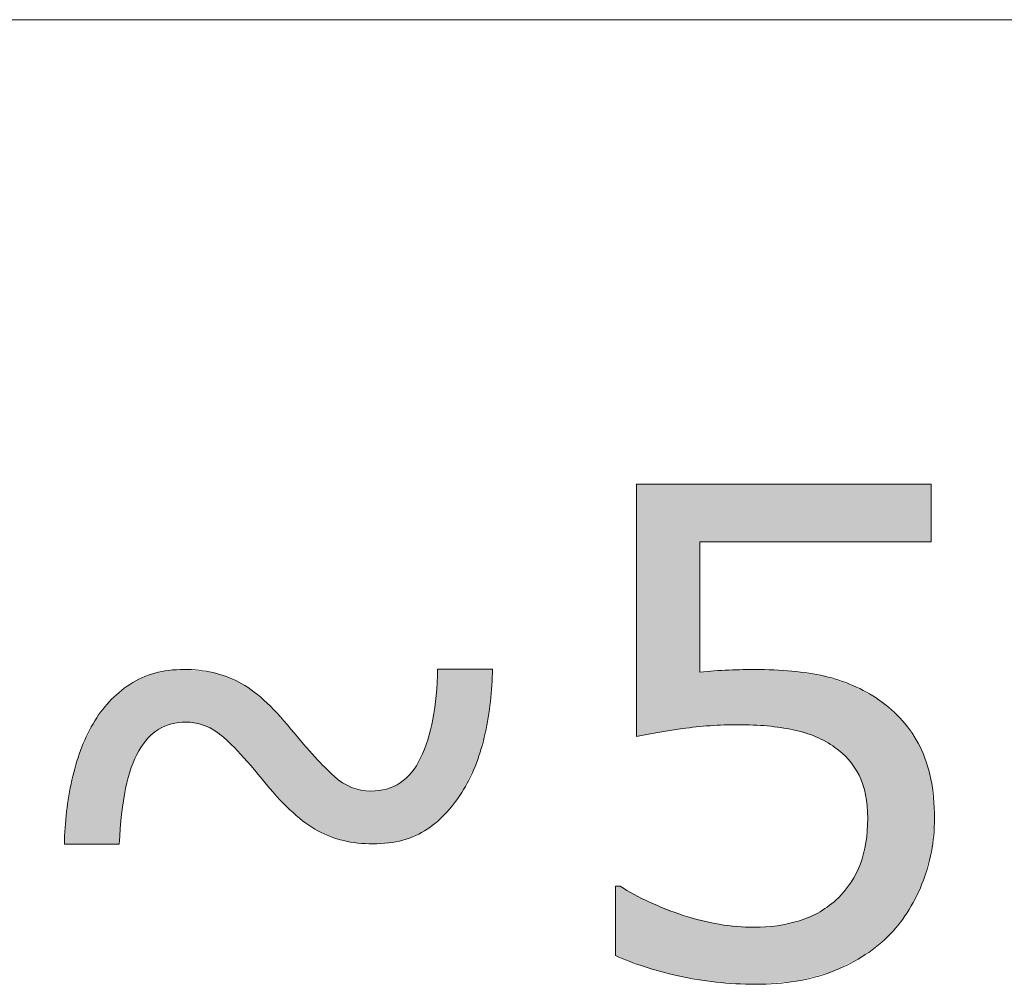
# Model space of a CAD drawing. Units: inches. Extents: x 5 to 63, y 5 to 46.9.
# Drawn here: x 43.1 to 45.7, y 35.9 to 38.4 of the extents above; entities that cross this region are included whole.
import ezdxf

# ---------------------------------------------------------------- set-up
doc = ezdxf.new("R2010")
doc.units = ezdxf.units.IN
doc.header["$MEASUREMENT"] = 0
doc.layers.add('UKUR', color=7, linetype='Continuous', lineweight=13)

# ---------------------------------------------------------------- blocks, each defined once
blk = doc.blocks.new('block 238')
at = {"layer": 'UKUR', "color": 7, "lineweight": 9}
blk.add_lwpolyline([(34.5378, 38.4376), (47.9103, 38.4376)], dxfattribs=at)
blk = doc.blocks.new('*U458')
at = {"layer": 'UKUR', "color": 7}
for points in [[(43.4784, 36.5555), (43.4625, 36.7137), (43.4784, 36.7194)], [(43.4966, 36.5705), (43.4784, 36.7194), (43.4966, 36.7259)], [(43.5071, 36.5791), (43.4966, 36.7259), (43.5071, 36.728)], [(43.5337, 36.5904), (43.5071, 36.728), (43.5337, 36.7333)], [(43.5404, 36.5932), (43.5337, 36.7333), (43.5404, 36.7337)], [(43.5736, 36.5973), (43.5404, 36.7337), (43.5736, 36.7357)], [(43.5784, 36.5979), (43.5784, 36.7352), (43.6208, 36.591)], [(43.6208, 36.591), (43.6208, 36.7306), (43.6494, 36.5765)], [(43.6494, 36.5765), (43.6494, 36.7275), (43.6614, 36.5704)], [(43.6614, 36.5704), (43.6614, 36.7239), (43.6842, 36.5494)], [(44.2378, 36.341), (44.234, 36.6676), (44.2378, 36.7368)], [(43.4313, 36.4647), (43.4203, 36.6872), (43.4313, 36.6965)], [(43.4351, 36.4789), (43.4313, 36.6965), (43.4351, 36.6986)], [(43.4544, 36.5225), (43.4351, 36.6986), (43.4544, 36.7092)], [(43.4625, 36.5336), (43.4544, 36.7092), (43.4625, 36.7137)], [(43.6842, 36.5494), (43.6842, 36.7171), (43.7131, 36.5227)], [(43.7131, 36.5227), (43.7131, 36.7043), (43.7169, 36.5184)], [(43.7169, 36.5184), (43.7169, 36.7027), (43.7491, 36.4811)], [(43.4037, 36.2782), (43.3774, 36.6512), (43.4037, 36.6733)], [(43.4098, 36.3569), (43.4037, 36.6733), (43.4098, 36.6784)], [(43.4203, 36.4237), (43.4098, 36.6784), (43.4203, 36.6872)], [(43.7491, 36.4811), (43.7491, 36.6826), (43.7826, 36.4422)], [(44.234, 36.3378), (44.2254, 36.6057), (44.234, 36.6676)], [(43.3774, 36.2782), (43.3348, 36.5935), (43.3774, 36.6512)], [(43.7826, 36.4422), (43.7826, 36.6554), (43.7889, 36.435)], [(43.7889, 36.435), (43.7889, 36.6487), (43.8533, 36.3665)], [(43.3348, 36.2782), (43.3021, 36.5234), (43.3348, 36.5935)], [(44.2254, 36.3303), (44.2118, 36.5512), (44.2254, 36.6057)], [(43.8533, 36.3665), (43.8533, 36.5797), (43.8589, 36.3606)], [(43.8589, 36.3606), (43.8589, 36.5732), (43.8922, 36.3334)], [(44.2102, 36.3172), (44.1933, 36.5039), (44.2102, 36.5471)], [(44.2118, 36.3185), (44.2102, 36.5471), (44.2118, 36.5512)], [(43.3021, 36.2782), (43.2794, 36.4457), (43.3021, 36.5234)], [(43.8922, 36.3334), (43.8922, 36.5345), (43.9161, 36.3182)], [(43.9161, 36.3182), (43.9161, 36.5066), (43.9243, 36.313)], [(43.9243, 36.313), (43.9243, 36.4984), (43.9569, 36.2981)], [(44.1933, 36.3077), (44.1804, 36.4833), (44.1933, 36.5039)], [(43.9569, 36.2981), (43.9569, 36.4655), (43.9663, 36.2952)], [(44.1695, 36.2966), (44.1467, 36.4451), (44.1695, 36.4659)], [(44.1804, 36.3004), (44.1695, 36.4659), (44.1804, 36.4833)], [(43.2794, 36.2782), (43.2655, 36.3632), (43.2794, 36.4457)], [(43.9663, 36.2952), (43.9663, 36.456), (43.9888, 36.2883)], [(43.9888, 36.2883), (43.9888, 36.439), (43.9916, 36.2874)], [(43.9916, 36.2874), (43.9916, 36.4376), (44.0123, 36.2839)], [(44.1398, 36.2872), (44.1094, 36.4248), (44.1398, 36.4388)], [(44.1467, 36.2885), (44.1398, 36.4388), (44.1467, 36.4451)], [(44.0123, 36.2839), (44.0123, 36.4268), (44.0287, 36.2811)], [(44.0287, 36.2811), (44.0287, 36.422), (44.037, 36.2806)], [(44.037, 36.2806), (44.037, 36.4195), (44.0628, 36.2792)], [(44.0683, 36.2789), (44.0628, 36.4171), (44.0683, 36.4178)], [(44.0628, 36.2792), (44.0628, 36.4171), (44.0683, 36.2789)], [(44.1042, 36.281), (44.0683, 36.4178), (44.1042, 36.4225)], [(44.1094, 36.2813), (44.1042, 36.4225), (44.1094, 36.4248)], [(43.2655, 36.2782), (43.2597, 36.2782), (43.2655, 36.3632)]]:
    blk.add_solid(points, dxfattribs=at)
at = {"layer": 'UKUR', "color": 7, "extrusion": (0, 0, -1)}
for points in [[(-43.4784, 36.5555), (-43.4784, 36.7194), (-43.4966, 36.5705)], [(-43.4966, 36.5705), (-43.4966, 36.7259), (-43.5071, 36.5791)], [(-43.5071, 36.5791), (-43.5071, 36.728), (-43.5337, 36.5904)], [(-43.5337, 36.5904), (-43.5337, 36.7333), (-43.5404, 36.5932)], [(-43.5404, 36.5932), (-43.5404, 36.7337), (-43.5736, 36.5973)], [(-43.5736, 36.5973), (-43.5736, 36.7357), (-43.5784, 36.5979)], [(-43.5784, 36.5979), (-43.5736, 36.7357), (-43.5784, 36.7352)], [(-43.6208, 36.591), (-43.5784, 36.7352), (-43.6208, 36.7306)], [(-43.6494, 36.5765), (-43.6208, 36.7306), (-43.6494, 36.7275)], [(-43.6614, 36.5704), (-43.6494, 36.7275), (-43.6614, 36.7239)], [(-43.6842, 36.5494), (-43.6614, 36.7239), (-43.6842, 36.7171)], [(-44.2378, 36.341), (-44.2378, 36.7368), (-44.2621, 36.3621)], [(-44.2621, 36.3621), (-44.2378, 36.7368), (-44.2621, 36.7368)], [(-44.2621, 36.3621), (-44.2621, 36.7368), (-44.306, 36.4212)], [(-44.306, 36.4212), (-44.2621, 36.7368), (-44.306, 36.7368)], [(-44.306, 36.4212), (-44.306, 36.7368), (-44.3394, 36.4904)], [(-44.3394, 36.4904), (-44.306, 36.7368), (-44.3394, 36.7368)], [(-44.3394, 36.4904), (-44.3394, 36.7368), (-44.3625, 36.5687)], [(-44.3625, 36.5687), (-44.3394, 36.7368), (-44.3625, 36.7368)], [(-44.3625, 36.5687), (-44.3625, 36.7368), (-44.376, 36.6519)], [(-44.376, 36.6519), (-44.3625, 36.7368), (-44.376, 36.7368)], [(-44.376, 36.6519), (-44.376, 36.7368), (-44.3818, 36.7368)], [(-43.4313, 36.4647), (-43.4313, 36.6965), (-43.4351, 36.4789)], [(-43.4351, 36.4789), (-43.4351, 36.6986), (-43.4544, 36.5225)], [(-43.4544, 36.5225), (-43.4544, 36.7092), (-43.4625, 36.5336)], [(-43.4625, 36.5336), (-43.4625, 36.7137), (-43.4784, 36.5555)], [(-43.7131, 36.5227), (-43.6842, 36.7171), (-43.7131, 36.7043)], [(-43.7169, 36.5184), (-43.7131, 36.7043), (-43.7169, 36.7027)], [(-43.7491, 36.4811), (-43.7169, 36.7027), (-43.7491, 36.6826)], [(-43.4037, 36.2782), (-43.4037, 36.6733), (-43.4098, 36.3569)], [(-43.4098, 36.3569), (-43.4098, 36.6784), (-43.4203, 36.4237)], [(-43.4203, 36.4237), (-43.4203, 36.6872), (-43.4313, 36.4647)], [(-43.7826, 36.4422), (-43.7491, 36.6826), (-43.7826, 36.6554)], [(-44.234, 36.3378), (-44.234, 36.6676), (-44.2378, 36.341)], [(-43.3774, 36.2782), (-43.3774, 36.6512), (-43.4037, 36.2782)], [(-43.7889, 36.435), (-43.7826, 36.6554), (-43.7889, 36.6487)], [(-43.8533, 36.3665), (-43.7889, 36.6487), (-43.8533, 36.5797)], [(-43.3348, 36.2782), (-43.3348, 36.5935), (-43.3774, 36.2782)], [(-44.2254, 36.3303), (-44.2254, 36.6057), (-44.234, 36.3378)], [(-43.8589, 36.3606), (-43.8533, 36.5797), (-43.8589, 36.5732)], [(-43.8922, 36.3334), (-43.8589, 36.5732), (-43.8922, 36.5345)], [(-44.2102, 36.3172), (-44.2102, 36.5471), (-44.2118, 36.3185)], [(-44.2118, 36.3185), (-44.2118, 36.5512), (-44.2254, 36.3303)], [(-43.3021, 36.2782), (-43.3021, 36.5234), (-43.3348, 36.2782)], [(-43.9161, 36.3182), (-43.8922, 36.5345), (-43.9161, 36.5066)], [(-43.9243, 36.313), (-43.9161, 36.5066), (-43.9243, 36.4984)], [(-43.9569, 36.2981), (-43.9243, 36.4984), (-43.9569, 36.4655)], [(-44.1933, 36.3077), (-44.1933, 36.5039), (-44.2102, 36.3172)], [(-43.9663, 36.2952), (-43.9569, 36.4655), (-43.9663, 36.456)], [(-44.1695, 36.2966), (-44.1695, 36.4659), (-44.1804, 36.3004)], [(-44.1804, 36.3004), (-44.1804, 36.4833), (-44.1933, 36.3077)], [(-43.2794, 36.2782), (-43.2794, 36.4457), (-43.3021, 36.2782)], [(-43.9888, 36.2883), (-43.9663, 36.456), (-43.9888, 36.439)], [(-43.9916, 36.2874), (-43.9888, 36.439), (-43.9916, 36.4376)], [(-44.0123, 36.2839), (-43.9916, 36.4376), (-44.0123, 36.4268)], [(-44.1398, 36.2872), (-44.1398, 36.4388), (-44.1467, 36.2885)], [(-44.1467, 36.2885), (-44.1467, 36.4451), (-44.1695, 36.2966)], [(-44.0287, 36.2811), (-44.0123, 36.4268), (-44.0287, 36.422)], [(-44.037, 36.2806), (-44.0287, 36.422), (-44.037, 36.4195)], [(-44.0628, 36.2792), (-44.037, 36.4195), (-44.0628, 36.4171)], [(-44.0683, 36.2789), (-44.0683, 36.4178), (-44.1042, 36.281)], [(-44.1042, 36.281), (-44.1042, 36.4225), (-44.1094, 36.2813)], [(-44.1094, 36.2813), (-44.1094, 36.4248), (-44.1398, 36.2872)], [(-43.2655, 36.2782), (-43.2655, 36.3632), (-43.2794, 36.2782)]]:
    blk.add_solid(points, dxfattribs=at)
blk = doc.blocks.new('*U459')
at = {"layer": 'UKUR', "color": 7, "extrusion": (0, 0, -1)}
for points in [[(-44.7594, 36.56), (-44.7594, 37.2208), (-44.7787, 36.5634)], [(-44.7787, 36.5634), (-44.7594, 37.2208), (-44.7787, 37.2208)], [(-44.7787, 36.5634), (-44.7787, 37.2208), (-44.7927, 36.5658)], [(-44.7927, 36.5658), (-44.7787, 37.2208), (-44.7927, 37.2208)], [(-44.7927, 36.5658), (-44.7927, 37.2208), (-44.8686, 36.5788)], [(-44.8686, 36.5788), (-44.7927, 37.2208), (-44.8686, 37.2208)], [(-44.8686, 36.5788), (-44.8686, 37.2208), (-44.8799, 36.5807)], [(-44.8799, 36.5807), (-44.8686, 37.2208), (-44.8799, 37.2208)], [(-44.8799, 36.5807), (-44.8799, 37.2208), (-44.8813, 36.5809)], [(-44.8813, 36.5809), (-44.8799, 37.2208), (-44.8813, 37.2208)], [(-44.8813, 36.5809), (-44.8813, 37.2208), (-44.9254, 36.5856)], [(-44.9254, 36.5856), (-44.8813, 37.2208), (-44.9254, 37.2208)], [(-44.9254, 37.0703), (-44.9254, 37.2208), (-44.9517, 37.0703)], [(-44.9517, 37.0703), (-44.9254, 37.2208), (-44.9517, 37.2208)], [(-44.9517, 37.0703), (-44.9517, 37.2208), (-44.968, 37.0703)], [(-44.968, 37.0703), (-44.9517, 37.2208), (-44.968, 37.2208)], [(-44.968, 37.0703), (-44.968, 37.2208), (-44.9754, 37.0703)], [(-44.9754, 37.0703), (-44.968, 37.2208), (-44.9754, 37.2208)], [(-44.9754, 37.0703), (-44.9754, 37.2208), (-45.0012, 37.0703)], [(-45.0012, 37.0703), (-44.9754, 37.2208), (-45.0012, 37.2208)], [(-45.0012, 37.0703), (-45.0012, 37.2208), (-45.026, 37.0703)], [(-45.026, 37.0703), (-45.0012, 37.2208), (-45.026, 37.2208)], [(-45.026, 37.0703), (-45.026, 37.2208), (-45.0674, 37.0703)], [(-45.0674, 37.0703), (-45.026, 37.2208), (-45.0674, 37.2208)], [(-45.0674, 37.0703), (-45.0674, 37.2208), (-45.0684, 37.0703)], [(-45.0684, 37.0703), (-45.0674, 37.2208), (-45.0684, 37.2208)], [(-45.0684, 37.0703), (-45.0684, 37.2208), (-45.0708, 37.0703)], [(-45.0708, 37.0703), (-45.0684, 37.2208), (-45.0708, 37.2208)], [(-45.0708, 37.0703), (-45.0708, 37.2208), (-45.1017, 37.0703)], [(-45.1017, 37.0703), (-45.0708, 37.2208), (-45.1017, 37.2208)], [(-45.1017, 37.0703), (-45.1017, 37.2208), (-45.1278, 37.0703)], [(-45.1278, 37.0703), (-45.1017, 37.2208), (-45.1278, 37.2208)], [(-45.1278, 37.0703), (-45.1278, 37.2208), (-45.1663, 37.0703)], [(-45.1663, 37.0703), (-45.1278, 37.2208), (-45.1663, 37.2208)], [(-45.1663, 37.0703), (-45.1663, 37.2208), (-45.1697, 37.0703)], [(-45.1697, 37.0703), (-45.1663, 37.2208), (-45.1697, 37.2208)], [(-45.1697, 37.0703), (-45.1697, 37.2208), (-45.1772, 37.0703)], [(-45.1772, 37.0703), (-45.1697, 37.2208), (-45.1772, 37.2208)], [(-45.1772, 37.0703), (-45.1772, 37.2208), (-45.1859, 37.0703)], [(-45.1859, 37.0703), (-45.1772, 37.2208), (-45.1859, 37.2208)], [(-45.1859, 37.0703), (-45.1859, 37.2208), (-45.2292, 37.0703)], [(-45.2292, 37.0703), (-45.1859, 37.2208), (-45.2292, 37.2208)], [(-45.2292, 37.0703), (-45.2292, 37.2208), (-45.2403, 37.0703)], [(-45.2403, 37.0703), (-45.2292, 37.2208), (-45.2403, 37.2208)], [(-45.2403, 37.0703), (-45.2403, 37.2208), (-45.2513, 37.0703)], [(-45.2513, 37.0703), (-45.2403, 37.2208), (-45.2513, 37.2208)], [(-45.2513, 37.0703), (-45.2513, 37.2208), (-45.2696, 37.0703)], [(-45.2696, 37.0703), (-45.2513, 37.2208), (-45.2696, 37.2208)], [(-45.2696, 37.0703), (-45.2696, 37.2208), (-45.2789, 37.0703)], [(-45.2789, 37.0703), (-45.2696, 37.2208), (-45.2789, 37.2208)], [(-45.2789, 37.0703), (-45.2789, 37.2208), (-45.2882, 37.0703)], [(-45.2882, 37.0703), (-45.2789, 37.2208), (-45.2882, 37.2208)], [(-45.2882, 37.0703), (-45.2882, 37.2208), (-45.3148, 37.0703)], [(-45.3148, 37.0703), (-45.2882, 37.2208), (-45.3148, 37.2208)], [(-45.3148, 37.0703), (-45.3148, 37.2208), (-45.3215, 37.0703)], [(-45.3215, 37.0703), (-45.3148, 37.2208), (-45.3215, 37.2208)], [(-45.3215, 37.0703), (-45.3215, 37.2208), (-45.3263, 37.0703)], [(-45.3263, 37.0703), (-45.3215, 37.2208), (-45.3263, 37.2208)], [(-45.3263, 37.0703), (-45.3263, 37.2208), (-45.3423, 37.0703)], [(-45.3423, 37.0703), (-45.3263, 37.2208), (-45.3423, 37.2208)], [(-45.3423, 37.0703), (-45.3423, 37.2208), (-45.3457, 37.0703)], [(-45.3457, 37.0703), (-45.3423, 37.2208), (-45.3457, 37.2208)], [(-45.3457, 37.0703), (-45.3457, 37.2208), (-45.3494, 37.0703)], [(-45.3494, 37.0703), (-45.3457, 37.2208), (-45.3494, 37.2208)], [(-45.3494, 37.0703), (-45.3494, 37.2208), (-45.3593, 37.0703)], [(-45.3593, 37.0703), (-45.3494, 37.2208), (-45.3593, 37.2208)], [(-45.3593, 37.0703), (-45.3593, 37.2208), (-45.3602, 37.0703)], [(-45.3602, 37.0703), (-45.3593, 37.2208), (-45.3602, 37.2208)], [(-45.3602, 37.0703), (-45.3602, 37.2208), (-45.365, 37.0703)], [(-45.365, 37.0703), (-45.3602, 37.2208), (-45.365, 37.2208)], [(-45.365, 37.0703), (-45.365, 37.2208), (-45.395, 37.0703)], [(-45.395, 37.0703), (-45.365, 37.2208), (-45.395, 37.2208)], [(-45.395, 37.0703), (-45.395, 37.2208), (-45.4174, 37.0703)], [(-45.4174, 37.0703), (-45.395, 37.2208), (-45.4174, 37.2208)], [(-45.4174, 37.0703), (-45.4174, 37.2208), (-45.4562, 37.0703)], [(-45.4562, 37.0703), (-45.4174, 37.2208), (-45.4562, 37.2208)], [(-45.4562, 37.0703), (-45.4562, 37.2208), (-45.4682, 37.0703)], [(-45.4682, 37.0703), (-45.4562, 37.2208), (-45.4682, 37.2208)], [(-45.4682, 37.0703), (-45.4682, 37.2208), (-45.5021, 37.0703)], [(-45.5021, 37.0703), (-45.4682, 37.2208), (-45.5021, 37.2208)], [(-45.5021, 37.0703), (-45.5021, 37.2208), (-45.507, 37.0703)], [(-45.507, 37.0703), (-45.5021, 37.2208), (-45.507, 37.2208)], [(-45.507, 37.0703), (-45.507, 37.2208), (-45.5185, 37.0703)], [(-45.5185, 37.0703), (-45.507, 37.2208), (-45.5185, 37.2208)], [(-45.5185, 37.0703), (-45.5185, 37.2208), (-45.5304, 37.0703)], [(-45.5304, 37.0703), (-45.5185, 37.2208), (-45.5304, 37.2208)], [(-45.5304, 37.0703), (-45.5304, 37.2208), (-45.5311, 37.0703)], [(-45.5311, 37.0703), (-45.5304, 37.2208), (-45.5311, 37.2208)], [(-44.9254, 36.5856), (-44.9254, 36.7289), (-44.9517, 36.5885)], [(-44.9517, 36.5885), (-44.9517, 36.7306), (-44.968, 36.589)], [(-44.968, 36.589), (-44.968, 36.7318), (-44.9754, 36.5893)], [(-44.9754, 36.5893), (-44.9754, 36.7323), (-45.0012, 36.5902)], [(-45.0012, 36.5902), (-45.0012, 36.734), (-45.026, 36.591)], [(-45.0708, 36.5891), (-45.0684, 36.7357), (-45.0708, 36.7356)], [(-45.1017, 36.5877), (-45.0708, 36.7356), (-45.1017, 36.7342)], [(-45.1278, 36.5838), (-45.1017, 36.7342), (-45.1278, 36.7331)], [(-45.1663, 36.5781), (-45.1278, 36.7331), (-45.1663, 36.7313)], [(-45.1697, 36.5776), (-45.1663, 36.7313), (-45.1697, 36.7308)], [(-45.1772, 36.5753), (-45.1697, 36.7308), (-45.1772, 36.7297)], [(-45.1859, 36.5727), (-45.1772, 36.7297), (-45.1859, 36.7283)], [(-45.2292, 36.5594), (-45.1859, 36.7283), (-45.2292, 36.7216)], [(-45.2403, 36.5532), (-45.2292, 36.7216), (-45.2403, 36.7199)], [(-45.2513, 36.547), (-45.2403, 36.7199), (-45.2513, 36.7182)], [(-45.2696, 36.5367), (-45.2513, 36.7182), (-45.2696, 36.7122)], [(-45.2789, 36.5314), (-45.2696, 36.7122), (-45.2789, 36.7092)], [(-45.2882, 36.5232), (-45.2789, 36.7092), (-45.2882, 36.7061)], [(-45.3148, 36.4995), (-45.2882, 36.7061), (-45.3148, 36.6974)], [(-45.3215, 36.4895), (-45.3148, 36.6974), (-45.3215, 36.6952)], [(-45.3263, 36.4824), (-45.3215, 36.6952), (-45.3263, 36.6937)], [(-45.3423, 36.4584), (-45.3263, 36.6937), (-45.3423, 36.6848)], [(-45.3457, 36.4481), (-45.3423, 36.6848), (-45.3457, 36.6829)], [(-45.3494, 36.4371), (-45.3457, 36.6829), (-45.3494, 36.6808)], [(-45.3593, 36.4075), (-45.3494, 36.6808), (-45.3593, 36.6753)], [(-45.3602, 36.3987), (-45.3593, 36.6753), (-45.3602, 36.6748)], [(-45.365, 36.3464), (-45.3602, 36.6748), (-45.365, 36.6721)], [(-45.365, 35.995), (-45.365, 36.6721), (-45.395, 36.0185)], [(-45.395, 36.0185), (-45.365, 36.6721), (-45.395, 36.6555)], [(-45.395, 36.0185), (-45.395, 36.6555), (-45.4174, 36.036)], [(-45.4174, 36.036), (-45.395, 36.6555), (-45.4174, 36.6356)], [(-45.4174, 36.036), (-45.4174, 36.6356), (-45.4562, 36.0838)], [(-45.4562, 36.0838), (-45.4174, 36.6356), (-45.4562, 36.6013)], [(-45.4562, 36.0838), (-45.4562, 36.6013), (-45.4682, 36.0986)], [(-45.4682, 36.0986), (-45.4562, 36.6013), (-45.4682, 36.5834)], [(-45.4682, 36.0986), (-45.4682, 36.5834), (-45.5021, 36.1645)], [(-45.5021, 36.1645), (-45.4682, 36.5834), (-45.5021, 36.5332)], [(-45.5021, 36.1645), (-45.5021, 36.5332), (-45.507, 36.1738)], [(-45.507, 36.1738), (-45.5021, 36.5332), (-45.507, 36.5214)], [(-45.507, 36.1738), (-45.507, 36.5214), (-45.5185, 36.213)], [(-45.5185, 36.213), (-45.507, 36.5214), (-45.5185, 36.4933)], [(-45.5185, 36.213), (-45.5185, 36.4933), (-45.5304, 36.2532)], [(-45.5304, 36.2532), (-45.5185, 36.4933), (-45.5304, 36.4487)], [(-45.5304, 36.2532), (-45.5304, 36.4487), (-45.5311, 36.2555)], [(-45.5311, 36.2555), (-45.5304, 36.4487), (-45.5311, 36.4413)], [(-45.5311, 36.2555), (-45.5311, 36.4413), (-45.5318, 36.2578)], [(-45.5318, 36.2578), (-45.5311, 36.4413), (-45.5318, 36.434)], [(-45.5318, 36.2578), (-45.5318, 36.434), (-45.54, 36.3454)], [(-45.3593, 35.9905), (-45.3593, 36.2792), (-45.3602, 35.9911)], [(-45.3602, 35.9911), (-45.3602, 36.2824), (-45.365, 35.995)], [(-45.3494, 35.9827), (-45.3494, 36.2409), (-45.3593, 35.9905)], [(-45.3423, 35.9792), (-45.3423, 36.2197), (-45.3457, 35.9809)], [(-45.3457, 35.9809), (-45.3457, 36.2266), (-45.3494, 35.9827)], [(-45.3215, 35.969), (-45.3215, 36.1785), (-45.3263, 35.9713)], [(-45.3263, 35.9713), (-45.3263, 36.188), (-45.3423, 35.9792)], [(-44.716, 35.9815), (-44.7039, 36.168), (-44.716, 36.168)], [(-44.7594, 35.9648), (-44.716, 36.168), (-44.7594, 36.1445)], [(-45.3148, 35.9657), (-45.3148, 36.1704), (-45.3215, 35.969)], [(-44.7787, 35.9574), (-44.7594, 36.1445), (-44.7787, 36.134)], [(-44.7927, 35.9536), (-44.7787, 36.134), (-44.7927, 36.1264)], [(-44.8686, 35.933), (-44.7927, 36.1264), (-44.8686, 36.0965)], [(-45.2789, 35.948), (-45.2789, 36.1306), (-45.2882, 35.9525)], [(-45.2882, 35.9525), (-45.2882, 36.1377), (-45.3148, 35.9657)], [(-45.2403, 35.9357), (-45.2403, 36.1012), (-45.2513, 35.9386)], [(-45.2513, 35.9386), (-45.2513, 36.1096), (-45.2696, 35.9434)], [(-45.2696, 35.9434), (-45.2696, 36.1235), (-45.2789, 35.948)], [(-44.8799, 35.9312), (-44.8686, 36.0965), (-44.8799, 36.0921)], [(-44.8813, 35.9309), (-44.8799, 36.0921), (-44.8813, 36.0915)], [(-44.9254, 35.9236), (-44.8813, 36.0915), (-44.9254, 36.0805)], [(-44.9517, 35.9193), (-44.9254, 36.0805), (-44.9517, 36.074)], [(-44.968, 35.9166), (-44.9517, 36.074), (-44.968, 36.0699)], [(-45.1663, 35.9183), (-45.1663, 36.0731), (-45.1697, 35.9186)], [(-45.1697, 35.9186), (-45.1697, 36.0738), (-45.1772, 35.9192)], [(-45.1772, 35.9192), (-45.1772, 36.0755), (-45.1859, 35.9214)], [(-45.1859, 35.9214), (-45.1859, 36.0774), (-45.2292, 35.9328)], [(-45.2292, 35.9328), (-45.2292, 36.0964), (-45.2403, 35.9357)], [(-44.9754, 35.9162), (-44.968, 36.0699), (-44.9754, 36.0681)], [(-45.0012, 35.9148), (-44.9754, 36.0681), (-45.0012, 36.0659)], [(-45.026, 35.9134), (-45.0012, 36.0659), (-45.026, 36.0637)], [(-45.0674, 35.9112), (-45.026, 36.0637), (-45.0674, 36.0602)], [(-45.0708, 35.911), (-45.0708, 36.0604), (-45.1017, 35.9134)], [(-45.1017, 35.9134), (-45.1017, 36.0626), (-45.1278, 35.9154)], [(-45.1278, 35.9154), (-45.1278, 36.0645), (-45.1663, 35.9183)]]:
    blk.add_solid(points, dxfattribs=at)
at = {"layer": 'UKUR', "color": 7}
for points in [[(44.9517, 36.5885), (44.9254, 36.7289), (44.9517, 36.7306)], [(44.968, 36.589), (44.9517, 36.7306), (44.968, 36.7318)], [(44.9754, 36.5893), (44.968, 36.7318), (44.9754, 36.7323)], [(45.0012, 36.5902), (44.9754, 36.7323), (45.0012, 36.734)], [(45.026, 36.591), (45.0012, 36.734), (45.026, 36.7347)], [(45.0674, 36.5892), (45.026, 36.7347), (45.0674, 36.7357)], [(45.026, 36.591), (45.026, 36.7347), (45.0674, 36.5892)], [(45.0674, 36.5892), (45.0674, 36.7357), (45.0684, 36.5892)], [(45.0684, 36.5892), (45.0674, 36.7357), (45.0684, 36.7357)], [(45.0684, 36.5892), (45.0684, 36.7357), (45.0708, 36.5891)], [(45.0708, 36.5891), (45.0708, 36.7356), (45.1017, 36.5877)], [(45.1017, 36.5877), (45.1017, 36.7342), (45.1278, 36.5838)], [(45.1278, 36.5838), (45.1278, 36.7331), (45.1663, 36.5781)], [(45.1663, 36.5781), (45.1663, 36.7313), (45.1697, 36.5776)], [(45.1697, 36.5776), (45.1697, 36.7308), (45.1772, 36.5753)], [(45.1772, 36.5753), (45.1772, 36.7297), (45.1859, 36.5727)], [(45.1859, 36.5727), (45.1859, 36.7283), (45.2292, 36.5594)], [(45.2292, 36.5594), (45.2292, 36.7216), (45.2403, 36.5532)], [(45.2403, 36.5532), (45.2403, 36.7199), (45.2513, 36.547)], [(45.2513, 36.547), (45.2513, 36.7182), (45.2696, 36.5367)], [(45.2696, 36.5367), (45.2696, 36.7122), (45.2789, 36.5314)], [(45.2789, 36.5314), (45.2789, 36.7092), (45.2882, 36.5232)], [(45.2882, 36.5232), (45.2882, 36.7061), (45.3148, 36.4995)], [(45.3148, 36.4995), (45.3148, 36.6974), (45.3215, 36.4895)], [(45.3215, 36.4895), (45.3215, 36.6952), (45.3263, 36.4824)], [(45.3263, 36.4824), (45.3263, 36.6937), (45.3423, 36.4584)], [(45.3423, 36.4584), (45.3423, 36.6848), (45.3457, 36.4481)], [(45.3457, 36.4481), (45.3457, 36.6829), (45.3494, 36.4371)], [(45.3494, 36.4371), (45.3494, 36.6808), (45.3593, 36.4075)], [(45.3593, 36.4075), (45.3593, 36.6753), (45.3602, 36.3987)], [(45.3602, 36.3987), (45.3602, 36.6748), (45.365, 36.3464)], [(45.365, 35.995), (45.3602, 36.2824), (45.365, 36.3464)], [(45.3593, 35.9905), (45.3494, 36.2409), (45.3593, 36.2792)], [(45.3602, 35.9911), (45.3593, 36.2792), (45.3602, 36.2824)], [(45.3494, 35.9827), (45.3457, 36.2266), (45.3494, 36.2409)], [(45.3423, 35.9792), (45.3263, 36.188), (45.3423, 36.2197)], [(45.3457, 35.9809), (45.3423, 36.2197), (45.3457, 36.2266)], [(45.3215, 35.969), (45.3148, 36.1704), (45.3215, 36.1785)], [(45.3263, 35.9713), (45.3215, 36.1785), (45.3263, 36.188)], [(44.7039, 35.9861), (44.7039, 36.168), (44.716, 35.9815)], [(44.716, 35.9815), (44.716, 36.168), (44.7594, 35.9648)], [(45.3148, 35.9657), (45.2882, 36.1377), (45.3148, 36.1704)], [(44.7594, 35.9648), (44.7594, 36.1445), (44.7787, 35.9574)], [(44.7787, 35.9574), (44.7787, 36.134), (44.7927, 35.9536)], [(44.7927, 35.9536), (44.7927, 36.1264), (44.8686, 35.933)], [(45.2789, 35.948), (45.2696, 36.1235), (45.2789, 36.1306)], [(45.2882, 35.9525), (45.2789, 36.1306), (45.2882, 36.1377)], [(45.2403, 35.9357), (45.2292, 36.0964), (45.2403, 36.1012)], [(45.2513, 35.9386), (45.2403, 36.1012), (45.2513, 36.1096)], [(45.2696, 35.9434), (45.2513, 36.1096), (45.2696, 36.1235)], [(44.8686, 35.933), (44.8686, 36.0965), (44.8799, 35.9312)], [(44.8799, 35.9312), (44.8799, 36.0921), (44.8813, 35.9309)], [(44.8813, 35.9309), (44.8813, 36.0915), (44.9254, 35.9236)], [(44.9254, 35.9236), (44.9254, 36.0805), (44.9517, 35.9193)], [(44.9517, 35.9193), (44.9517, 36.074), (44.968, 35.9166)], [(45.1663, 35.9183), (45.1278, 36.0645), (45.1663, 36.0731)], [(45.1697, 35.9186), (45.1663, 36.0731), (45.1697, 36.0738)], [(45.1772, 35.9192), (45.1697, 36.0738), (45.1772, 36.0755)], [(45.1859, 35.9214), (45.1772, 36.0755), (45.1859, 36.0774)], [(45.2292, 35.9328), (45.1859, 36.0774), (45.2292, 36.0964)], [(44.968, 35.9166), (44.968, 36.0699), (44.9754, 35.9162)], [(44.9754, 35.9162), (44.9754, 36.0681), (45.0012, 35.9148)], [(45.0012, 35.9148), (45.0012, 36.0659), (45.026, 35.9134)], [(45.026, 35.9134), (45.026, 36.0637), (45.0674, 35.9112)], [(45.0674, 35.9112), (45.0674, 36.0602), (45.0684, 35.9111)], [(45.0684, 35.9111), (45.0674, 36.0602), (45.0684, 36.0602)], [(45.0708, 35.911), (45.0684, 36.0602), (45.0708, 36.0604)], [(45.0684, 35.9111), (45.0684, 36.0602), (45.0708, 35.911)], [(45.1017, 35.9134), (45.0708, 36.0604), (45.1017, 36.0626)], [(45.1278, 35.9154), (45.1017, 36.0626), (45.1278, 36.0645)]]:
    blk.add_solid(points, dxfattribs=at)
blk = doc.blocks.new('block 183')
at = {"layer": 'UKUR', "lineweight": 0}
for points, knots in [([(45.54, 36.3454), (45.54, 36.2858), (45.529, 36.2286), (45.507, 36.1738), (45.4853, 36.1194), (45.4553, 36.0736), (45.4174, 36.036), (45.376, 35.9957), (45.3268, 35.9651), (45.2696, 35.9434), (45.2127, 35.922), (45.1463, 35.911), (45.0708, 35.911), (45.0012, 35.911), (44.9337, 35.9186), (44.8686, 35.933), (44.8035, 35.9478), (44.749, 35.9654), (44.7039, 35.9861), (44.7039, 35.9861), (44.7039, 36.168), (44.7039, 36.168), (44.7039, 36.168), (44.716, 36.168), (44.716, 36.168), (44.7632, 36.138), (44.8183, 36.1125), (44.8813, 36.0915), (44.9447, 36.0708), (45.0067, 36.0602), (45.0674, 36.0602), (45.1084, 36.0602), (45.148, 36.066), (45.1859, 36.0774), (45.2245, 36.0891), (45.2582, 36.1091), (45.2882, 36.1377), (45.3133, 36.1625), (45.3326, 36.1921), (45.3457, 36.2266), (45.3585, 36.261), (45.365, 36.301), (45.365, 36.3464), (45.365, 36.3905), (45.3574, 36.4278), (45.3423, 36.4584), (45.3268, 36.4887), (45.3058, 36.5132), (45.2789, 36.5314), (45.2489, 36.5535), (45.2127, 36.5687), (45.1697, 36.5776), (45.127, 36.5866), (45.0791, 36.591), (45.026, 36.591), (44.9757, 36.591), (44.9268, 36.5876), (44.8799, 36.5807), (44.8334, 36.5738), (44.7931, 36.5669), (44.7594, 36.56), (44.7594, 36.56), (44.7594, 37.2208), (44.7594, 37.2208), (44.7594, 37.2208), (45.5311, 37.2208), (45.5311, 37.2208), (45.5311, 37.2208), (45.5311, 37.0703), (45.5311, 37.0703), (45.5311, 37.0703), (44.9254, 37.0703), (44.9254, 37.0703), (44.9254, 37.0703), (44.9254, 36.7289), (44.9254, 36.7289), (44.9502, 36.7313), (44.9754, 36.733), (45.0012, 36.734), (45.0271, 36.7351), (45.0494, 36.7357), (45.0684, 36.7357), (45.138, 36.7357), (45.199, 36.7299), (45.2513, 36.7182), (45.3034, 36.7065), (45.3512, 36.6854), (45.395, 36.6555), (45.4408, 36.6241), (45.4766, 36.5831), (45.5021, 36.5332), (45.5269, 36.4832), (45.54, 36.4205), (45.54, 36.3454)], [0, 0, 0, 0, 1, 1, 1, 2, 2, 2, 3, 3, 3, 4, 4, 4, 5, 5, 5, 6, 6, 6, 7, 7, 7, 8, 8, 8, 9, 9, 9, 10, 10, 10, 11, 11, 11, 12, 12, 12, 13, 13, 13, 14, 14, 14, 15, 15, 15, 16, 16, 16, 17, 17, 17, 18, 18, 18, 19, 19, 19, 20, 20, 20, 21, 21, 21, 22, 22, 22, 23, 23, 23, 24, 24, 24, 25, 25, 25, 26, 26, 26, 27, 27, 27, 28, 28, 28, 29, 29, 29, 30, 30, 30, 31, 31, 31, 31]), ([(44.3818, 36.7368), (44.3804, 36.6796), (44.3742, 36.6238), (44.3625, 36.5687), (44.3508, 36.5135), (44.3315, 36.4643), (44.306, 36.4212), (44.2795, 36.3771), (44.2474, 36.3423), (44.2102, 36.3172), (44.173, 36.2917), (44.1255, 36.2789), (44.0683, 36.2789), (44.0139, 36.2789), (43.9663, 36.2903), (43.9243, 36.313), (43.8822, 36.3358), (43.8371, 36.3764), (43.7889, 36.435), (43.7303, 36.507), (43.6879, 36.5518), (43.6614, 36.5704), (43.6349, 36.5886), (43.6073, 36.5979), (43.5784, 36.5979), (43.5246, 36.5979), (43.4833, 36.5728), (43.4544, 36.5225), (43.4258, 36.4722), (43.4089, 36.3909), (43.4037, 36.2782), (43.4037, 36.2782), (43.2597, 36.2782), (43.2597, 36.2782), (43.2608, 36.3358), (43.2676, 36.3916), (43.2794, 36.4457), (43.2911, 36.5001), (43.3097, 36.5494), (43.3348, 36.5935), (43.3593, 36.6362), (43.3917, 36.6703), (43.4313, 36.6965), (43.4709, 36.7227), (43.5184, 36.7357), (43.5736, 36.7357), (43.6266, 36.7357), (43.6749, 36.7247), (43.7169, 36.7027), (43.7589, 36.6806), (43.8047, 36.6396), (43.8533, 36.5797), (43.8995, 36.5235), (43.937, 36.4822), (43.9663, 36.456), (43.9956, 36.4302), (44.0276, 36.4171), (44.0628, 36.4171), (44.122, 36.4171), (44.1654, 36.446), (44.1933, 36.5039), (44.2212, 36.5621), (44.2361, 36.6396), (44.2378, 36.7368), (44.2378, 36.7368), (44.3818, 36.7368), (44.3818, 36.7368)], [0, 0, 0, 0, 1, 1, 1, 2, 2, 2, 3, 3, 3, 4, 4, 4, 5, 5, 5, 6, 6, 6, 7, 7, 7, 8, 8, 8, 9, 9, 9, 10, 10, 10, 11, 11, 11, 12, 12, 12, 13, 13, 13, 14, 14, 14, 15, 15, 15, 16, 16, 16, 17, 17, 17, 18, 18, 18, 19, 19, 19, 20, 20, 20, 21, 21, 21, 22, 22, 22, 22])]:
    blk.add_open_spline(points, degree=3, knots=knots, dxfattribs=at)
at = {"layer": 'UKUR', "color": 7}
for name in ['*U459', '*U458']:
    blk.add_blockref(name, (0, 0), dxfattribs=at)
blk = doc.blocks.new('block 182')
at = {"layer": 'UKUR'}
blk.add_blockref('block 183', (0, 0), dxfattribs=at)

msp = doc.modelspace()

# ---------------------------------------------------------------- block references
at = {"layer": 'UKUR'}
for name in ['block 238', 'block 182']:
    msp.add_blockref(name, (0, 0), dxfattribs=at)

doc.saveas('drawing.dxf')
